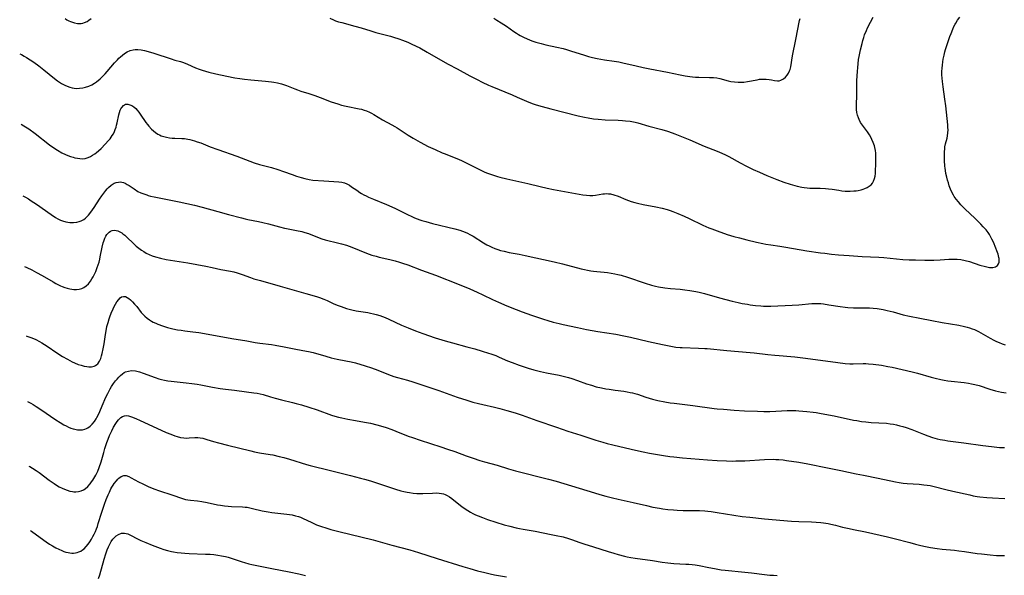
# Model space of a CAD drawing. Units: inches. Extents: x 2076642 to 2082087, y 190782 to 196229.
# Drawn here: x 2076752 to 2076991, y 190917 to 191052 of the extents above; entities that cross this region are included whole.
import ezdxf

# ---------------------------------------------------------------- set-up
doc = ezdxf.new("R2010")
doc.units = ezdxf.units.IN
doc.header["$MEASUREMENT"] = 0
doc.layers.add('c_16_T14S_R19E', color=114, linetype='Continuous')

msp = doc.modelspace()

# ---------------------------------------------------------------- linework, layer by layer
at = {"layer": 'c_16_T14S_R19E', "elevation": 1050}
msp.add_lwpolyline([(2076754.92, 190927.85), (2076755.15, 190927.7), (2076756.4, 190926.83), (2076758.75, 190925.14), (2076759.57, 190924.59), (2076760.31, 190924.13), (2076761.06, 190923.7), (2076761.79, 190923.33), (2076762.52, 190923), (2076763.01, 190922.81), (2076763.52, 190922.64), (2076764.03, 190922.51), (2076764.48, 190922.42), (2076764.92, 190922.37), (2076765.38, 190922.37), (2076765.83, 190922.43), (2076766.24, 190922.53), (2076766.65, 190922.67), (2076767.1, 190922.89), (2076767.54, 190923.15), (2076767.94, 190923.46), (2076768.46, 190923.98), (2076768.94, 190924.57), (2076769.35, 190925.16), (2076769.72, 190925.77), (2076770.06, 190926.39), (2076770.38, 190927.02), (2076770.68, 190927.66), (2076770.95, 190928.31), (2076771.15, 190928.87), (2076771.38, 190929.54), (2076772.24, 190932.35), (2076772.88, 190934.23), (2076773.31, 190935.4), (2076773.77, 190936.53), (2076774.07, 190937.21), (2076774.43, 190937.94), (2076774.66, 190938.36), (2076774.95, 190938.84), (2076775.25, 190939.29), (2076775.77, 190939.96), (2076776.08, 190940.3), (2076776.39, 190940.6), (2076776.95, 190941), (2076777.54, 190941.21), (2076778.13, 190941.18), (2076778.75, 190940.97), (2076779.33, 190940.68), (2076781.11, 190939.69), (2076782.16, 190939.16), (2076783.46, 190938.54), (2076784.87, 190937.98), (2076786.24, 190937.48), (2076789.21, 190936.53), (2076791.75, 190935.65), (2076792.55, 190935.43), (2076793.05, 190935.33), (2076793.7, 190935.24), (2076795.44, 190935.04), (2076796.46, 190934.89), (2076797.74, 190934.65), (2076800.27, 190934.13), (2076801.02, 190934), (2076802, 190933.86), (2076802.85, 190933.77), (2076803.7, 190933.71), (2076806.33, 190933.61), (2076807.01, 190933.56), (2076807.5, 190933.5), (2076808.14, 190933.38), (2076808.78, 190933.24), (2076811.09, 190932.66), (2076812.56, 190932.37), (2076813.46, 190932.23), (2076814.14, 190932.14), (2076817.1, 190931.83), (2076817.72, 190931.76), (2076818.34, 190931.66), (2076819.21, 190931.47), (2076819.88, 190931.26), (2076820.38, 190931.07), (2076820.87, 190930.86), (2076823.13, 190929.8), (2076824.29, 190929.29), (2076825.52, 190928.82), (2076826.51, 190928.5), (2076827.73, 190928.15), (2076829.69, 190927.64), (2076838, 190925.63), (2076842.57, 190924.35), (2076846.88, 190923.19), (2076849.03, 190922.54), (2076853.48, 190921.12), (2076859.72, 190919.18), (2076861.4, 190918.67), (2076863.31, 190918.11), (2076865.06, 190917.66), (2076866.36, 190917.36), (2076867.43, 190917.15), (2076870.36, 190916.6)], dxfattribs=at)
at = {"layer": 'c_16_T14S_R19E'}
for points in [[(2076752.32, 191043.47, 1036), (2076752.72, 191043.28, 1036), (2076753.38, 191042.92, 1036), (2076753.93, 191042.6, 1036), (2076754.85, 191042.03, 1036), (2076755.76, 191041.42, 1036), (2076756.92, 191040.57, 1036), (2076758.18, 191039.58, 1036), (2076760.79, 191037.45, 1036), (2076761.51, 191036.91, 1036), (2076762.23, 191036.42, 1036), (2076762.48, 191036.26, 1036), (2076763.25, 191035.86, 1036), (2076763.85, 191035.6, 1036), (2076764.47, 191035.39, 1036), (2076765, 191035.25, 1036), (2076765.53, 191035.16, 1036), (2076766.19, 191035.1, 1036), (2076766.85, 191035.12, 1036), (2076767.61, 191035.21, 1036), (2076768.26, 191035.36, 1036), (2076769.09, 191035.65, 1036), (2076769.79, 191035.99, 1036), (2076770.46, 191036.38, 1036), (2076770.91, 191036.69, 1036), (2076771.8, 191037.4, 1036), (2076772.48, 191038.07, 1036), (2076773.02, 191038.63, 1036), (2076773.54, 191039.21, 1036), (2076775.3, 191041.25, 1036), (2076776.03, 191042.05, 1036), (2076776.38, 191042.41, 1036), (2076776.73, 191042.75, 1036), (2076777.23, 191043.18, 1036), (2076777.74, 191043.56, 1036), (2076778.36, 191043.92, 1036), (2076779.08, 191044.24, 1036), (2076779.83, 191044.45, 1036), (2076780.33, 191044.52, 1036), (2076780.95, 191044.53, 1036), (2076781.77, 191044.45, 1036), (2076782.6, 191044.28, 1036), (2076783.44, 191044.07, 1036), (2076784.81, 191043.66, 1036), (2076789.04, 191042.23, 1036), (2076789.92, 191041.97, 1036), (2076791.32, 191041.59, 1036), (2076792, 191041.38, 1036), (2076793.03, 191040.97, 1036), (2076794.93, 191040.11, 1036), (2076795.79, 191039.75, 1036), (2076796.56, 191039.48, 1036), (2076797.35, 191039.23, 1036), (2076798.15, 191039.01, 1036), (2076799.84, 191038.62, 1036), (2076802.53, 191038.04, 1036), (2076804.44, 191037.68, 1036), (2076805.66, 191037.49, 1036), (2076806.85, 191037.34, 1036), (2076808.39, 191037.18, 1036), (2076811.91, 191036.84, 1036), (2076813.36, 191036.67, 1036), (2076813.9, 191036.59, 1036), (2076814.85, 191036.41, 1036), (2076815.78, 191036.2, 1036), (2076816.5, 191035.98, 1036), (2076817.02, 191035.79, 1036), (2076819, 191034.95, 1036), (2076819.64, 191034.7, 1036), (2076820.47, 191034.42, 1036), (2076822.4, 191033.84, 1036), (2076823.85, 191033.36, 1036), (2076825.18, 191032.87, 1036), (2076827.86, 191031.85, 1036), (2076829.41, 191031.33, 1036), (2076830.31, 191031.06, 1036), (2076831.49, 191030.76, 1036), (2076834.58, 191030.17, 1036), (2076835.2, 191030.02, 1036), (2076835.81, 191029.84, 1036), (2076836.41, 191029.64, 1036), (2076837.08, 191029.36, 1036), (2076837.64, 191029.07, 1036), (2076838.18, 191028.76, 1036), (2076840.26, 191027.5, 1036), (2076842.57, 191026.24, 1036), (2076843.22, 191025.86, 1036), (2076843.82, 191025.49, 1036), (2076846.5, 191023.75, 1036), (2076847.72, 191023, 1036), (2076849.43, 191022.03, 1036), (2076851.35, 191021.02, 1036), (2076853.02, 191020.24, 1036), (2076854.76, 191019.48, 1036), (2076855.48, 191019.18, 1036), (2076858.01, 191018.2, 1036), (2076858.73, 191017.89, 1036), (2076859.57, 191017.5, 1036), (2076860.87, 191016.87, 1036), (2076863.97, 191015.3, 1036), (2076865.1, 191014.78, 1036), (2076865.73, 191014.52, 1036), (2076866.91, 191014.09, 1036), (2076868.11, 191013.74, 1036), (2076868.75, 191013.57, 1036), (2076870.41, 191013.17, 1036), (2076875.5, 191012.03, 1036), (2076878.5, 191011.29, 1036), (2076880.19, 191010.9, 1036), (2076881.7, 191010.6, 1036), (2076888.87, 191009.3, 1036), (2076889.7, 191009.17, 1036), (2076890.51, 191009.1, 1036), (2076891.25, 191009.1, 1036), (2076891.9, 191009.16, 1036), (2076893.67, 191009.49, 1036), (2076894.1, 191009.54, 1036), (2076894.54, 191009.56, 1036), (2076895.05, 191009.55, 1036), (2076895.55, 191009.48, 1036), (2076896.35, 191009.3, 1036), (2076897.43, 191008.93, 1036), (2076899.27, 191008.18, 1036), (2076899.91, 191007.93, 1036), (2076900.57, 191007.7, 1036), (2076901.47, 191007.43, 1036), (2076902.11, 191007.26, 1036), (2076903.44, 191006.96, 1036), (2076906.55, 191006.35, 1036), (2076908.03, 191006.05, 1036), (2076909.24, 191005.73, 1036), (2076910.04, 191005.48, 1036), (2076910.68, 191005.25, 1036), (2076911.85, 191004.79, 1036), (2076913.41, 191004.12, 1036), (2076914.64, 191003.55, 1036), (2076917.92, 191001.95, 1036), (2076919.41, 191001.3, 1036), (2076920.12, 191001.02, 1036), (2076921.41, 191000.53, 1036), (2076923.86, 190999.68, 1036), (2076925.42, 190999.2, 1036), (2076926.81, 190998.82, 1036), (2076928.61, 190998.35, 1036), (2076930.97, 190997.77, 1036), (2076932.45, 190997.45, 1036), (2076933.2, 190997.31, 1036), (2076934.4, 190997.12, 1036), (2076936.61, 190996.8, 1036), (2076938.05, 190996.58, 1036), (2076943.13, 190995.72, 1036), (2076946.48, 190995.24, 1036), (2076947.53, 190995.1, 1036), (2076949.11, 190994.91, 1036), (2076950.83, 190994.75, 1036), (2076953.37, 190994.55, 1036), (2076956.51, 190994.33, 1036), (2076960.61, 190994.14, 1036), (2076961.8, 190994.05, 1036), (2076966.43, 190993.63, 1036), (2076967.91, 190993.54, 1036), (2076969.44, 190993.48, 1036), (2076971.73, 190993.45, 1036), (2076973.89, 190993.46, 1036), (2076975.43, 190993.52, 1036), (2076977.57, 190993.67, 1036), (2076978.24, 190993.7, 1036), (2076978.62, 190993.71, 1036), (2076979.56, 190993.67, 1036), (2076980.49, 190993.57, 1036), (2076981.51, 190993.38, 1036), (2076982.53, 190993.09, 1036), (2076985.11, 190992.24, 1036), (2076986.42, 190991.86, 1036), (2076987.45, 190991.67, 1036), (2076988.25, 190991.66, 1036), (2076988.83, 190991.78, 1036), (2076989.38, 190992.13, 1036), (2076989.63, 190992.53, 1036), (2076989.73, 190992.92, 1036), (2076989.75, 190993.35, 1036), (2076989.72, 190993.8, 1036), (2076989.68, 190994.12, 1036), (2076989.48, 190994.88, 1036), (2076989.21, 190995.68, 1036), (2076988.96, 190996.35, 1036), (2076988.38, 190997.78, 1036), (2076988.02, 190998.56, 1036), (2076987.61, 190999.32, 1036), (2076987.38, 190999.69, 1036), (2076987.06, 191000.16, 1036), (2076986.6, 191000.76, 1036), (2076985.91, 191001.54, 1036), (2076985.35, 191002.14, 1036), (2076984.5, 191003.01, 1036), (2076983.89, 191003.6, 1036), (2076981.53, 191005.81, 1036), (2076980.48, 191006.89, 1036), (2076979.89, 191007.56, 1036), (2076979.35, 191008.22, 1036), (2076978.86, 191008.91, 1036), (2076978.67, 191009.22, 1036), (2076978.3, 191009.9, 1036), (2076977.96, 191010.68, 1036), (2076977.67, 191011.49, 1036), (2076977.44, 191012.18, 1036), (2076977.24, 191012.87, 1036), (2076977.06, 191013.56, 1036), (2076976.86, 191014.44, 1036), (2076976.73, 191015.17, 1036), (2076976.66, 191015.71, 1036), (2076976.59, 191016.26, 1036), (2076976.49, 191017.58, 1036), (2076976.47, 191019.01, 1036), (2076976.49, 191019.72, 1036), (2076976.55, 191020.43, 1036), (2076976.62, 191020.91, 1036), (2076976.78, 191021.68, 1036), (2076977.13, 191023, 1036), (2076977.26, 191023.58, 1036), (2076977.35, 191024.28, 1036), (2076977.37, 191025, 1036), (2076977.34, 191025.62, 1036), (2076977.28, 191026.25, 1036), (2076976.79, 191030.87, 1036), (2076976.58, 191032.46, 1036), (2076976.15, 191035.47, 1036), (2076975.99, 191036.73, 1036), (2076975.92, 191037.54, 1036), (2076975.87, 191038.36, 1036), (2076975.87, 191039.17, 1036), (2076975.91, 191039.96, 1036), (2076975.99, 191040.74, 1036), (2076976.11, 191041.53, 1036), (2076976.22, 191042.18, 1036), (2076976.42, 191043.14, 1036), (2076976.62, 191043.95, 1036), (2076976.78, 191044.55, 1036), (2076977.12, 191045.7, 1036), (2076977.55, 191046.96, 1036), (2076977.8, 191047.66, 1036), (2076978.1, 191048.43, 1036), (2076978.53, 191049.48, 1036), (2076978.79, 191050.07, 1036), (2076979.08, 191050.64, 1036), (2076979.23, 191050.91, 1036), (2076979.69, 191051.66, 1036), (2076980.19, 191052.39, 1036)], [(2076763.31, 191052, 1034), (2076763.76, 191051.73, 1034), (2076764.22, 191051.48, 1034), (2076764.65, 191051.28, 1034), (2076765.08, 191051.11, 1034), (2076765.58, 191050.96, 1034), (2076766.35, 191050.83, 1034), (2076766.81, 191050.81, 1034), (2076767.26, 191050.84, 1034), (2076767.66, 191050.92, 1034), (2076768.06, 191051.03, 1034), (2076768.65, 191051.31, 1034), (2076769.11, 191051.62, 1034), (2076769.62, 191052.04, 1034)], [(2076827.53, 191052.09, 1034), (2076828.35, 191051.71, 1034), (2076828.9, 191051.49, 1034), (2076829.64, 191051.25, 1034), (2076830.4, 191051.03, 1034), (2076833.57, 191050.2, 1034), (2076835.1, 191049.75, 1034), (2076837.46, 191049.01, 1034), (2076838.63, 191048.67, 1034), (2076839.92, 191048.33, 1034), (2076842.17, 191047.76, 1034), (2076842.97, 191047.54, 1034), (2076844.21, 191047.14, 1034), (2076845.13, 191046.8, 1034), (2076846.38, 191046.29, 1034), (2076847.19, 191045.93, 1034), (2076848.44, 191045.34, 1034), (2076849.34, 191044.89, 1034), (2076851.13, 191043.89, 1034), (2076854.89, 191041.69, 1034), (2076856.16, 191040.98, 1034), (2076858.36, 191039.8, 1034), (2076861.46, 191038.1, 1034), (2076863.18, 191037.21, 1034), (2076864.43, 191036.59, 1034), (2076865.95, 191035.88, 1034), (2076866.74, 191035.54, 1034), (2076871.7, 191033.52, 1034), (2076872.94, 191032.98, 1034), (2076875.16, 191031.98, 1034), (2076876.51, 191031.44, 1034), (2076877.28, 191031.17, 1034), (2076878.11, 191030.91, 1034), (2076878.96, 191030.66, 1034), (2076881.08, 191030.11, 1034), (2076887.67, 191028.47, 1034), (2076889.27, 191028.11, 1034), (2076890.16, 191027.93, 1034), (2076891.45, 191027.72, 1034), (2076892.55, 191027.6, 1034), (2076894.24, 191027.48, 1034), (2076897.39, 191027.37, 1034), (2076898.44, 191027.31, 1034), (2076899.21, 191027.25, 1034), (2076900.33, 191027.11, 1034), (2076901.54, 191026.86, 1034), (2076902.14, 191026.7, 1034), (2076904.84, 191025.94, 1034), (2076907.97, 191025.1, 1034), (2076909.35, 191024.7, 1034), (2076910.51, 191024.3, 1034), (2076911.13, 191024.07, 1034), (2076914.75, 191022.59, 1034), (2076918.22, 191021.1, 1034), (2076921.36, 191019.87, 1034), (2076922, 191019.6, 1034), (2076923.22, 191019.05, 1034), (2076924.25, 191018.54, 1034), (2076927, 191017.01, 1034), (2076928.47, 191016.25, 1034), (2076930.12, 191015.45, 1034), (2076931.69, 191014.74, 1034), (2076933.42, 191013.99, 1034), (2076935.86, 191013.01, 1034), (2076937.54, 191012.38, 1034), (2076939.06, 191011.86, 1034), (2076940.26, 191011.51, 1034), (2076940.82, 191011.37, 1034), (2076941.94, 191011.13, 1034), (2076942.51, 191011.04, 1034), (2076943.19, 191010.97, 1034), (2076943.87, 191010.93, 1034), (2076946.39, 191010.88, 1034), (2076947.63, 191010.83, 1034), (2076948.41, 191010.75, 1034), (2076949.24, 191010.64, 1034), (2076950.86, 191010.37, 1034), (2076951.64, 191010.27, 1034), (2076952.45, 191010.2, 1034), (2076953.03, 191010.19, 1034), (2076953.61, 191010.19, 1034), (2076954.55, 191010.23, 1034), (2076955.06, 191010.28, 1034), (2076955.57, 191010.35, 1034), (2076956.29, 191010.49, 1034), (2076956.77, 191010.62, 1034), (2076957.23, 191010.78, 1034), (2076957.78, 191011.03, 1034), (2076958.28, 191011.34, 1034), (2076958.69, 191011.7, 1034), (2076959.04, 191012.11, 1034), (2076959.32, 191012.57, 1034), (2076959.55, 191013.21, 1034), (2076959.67, 191013.8, 1034), (2076959.75, 191014.42, 1034), (2076959.8, 191015.15, 1034), (2076959.87, 191016.65, 1034), (2076959.88, 191018, 1034), (2076959.86, 191018.64, 1034), (2076959.82, 191019.36, 1034), (2076959.75, 191020.06, 1034), (2076959.62, 191020.76, 1034), (2076959.51, 191021.19, 1034), (2076959.24, 191021.97, 1034), (2076958.91, 191022.72, 1034), (2076958.61, 191023.28, 1034), (2076958.29, 191023.83, 1034), (2076957.83, 191024.53, 1034), (2076956.64, 191026.16, 1034), (2076956.17, 191026.85, 1034), (2076955.78, 191027.57, 1034), (2076955.63, 191027.92, 1034), (2076955.42, 191028.58, 1034), (2076955.27, 191029.27, 1034), (2076955.18, 191029.98, 1034), (2076955.15, 191030.54, 1034), (2076955.16, 191031.36, 1034), (2076955.24, 191033.19, 1034), (2076955.26, 191036.17, 1034), (2076955.27, 191036.97, 1034), (2076955.39, 191039.15, 1034), (2076955.46, 191040.17, 1034), (2076955.55, 191041.05, 1034), (2076955.68, 191042.12, 1034), (2076955.81, 191042.86, 1034), (2076956.15, 191044.48, 1034), (2076956.52, 191046.01, 1034), (2076956.72, 191046.73, 1034), (2076956.93, 191047.44, 1034), (2076957.14, 191048.05, 1034), (2076957.56, 191049.11, 1034), (2076957.86, 191049.76, 1034), (2076958.54, 191051.14, 1034), (2076959.22, 191052.37, 1034)], [(2076867.24, 191052.08, 1032), (2076867.99, 191051.65, 1032), (2076869.07, 191050.99, 1032), (2076870.29, 191050.17, 1032), (2076872.14, 191048.86, 1032), (2076872.76, 191048.45, 1032), (2076873.26, 191048.13, 1032), (2076873.62, 191047.93, 1032), (2076874.46, 191047.49, 1032), (2076875.3, 191047.12, 1032), (2076876.49, 191046.65, 1032), (2076877.47, 191046.32, 1032), (2076878.72, 191045.97, 1032), (2076879.86, 191045.69, 1032), (2076882.49, 191045.12, 1032), (2076884.07, 191044.74, 1032), (2076884.91, 191044.51, 1032), (2076885.82, 191044.23, 1032), (2076889.27, 191043.11, 1032), (2076890.22, 191042.84, 1032), (2076891.17, 191042.59, 1032), (2076892.28, 191042.33, 1032), (2076893.16, 191042.16, 1032), (2076894.05, 191042.01, 1032), (2076896.42, 191041.7, 1032), (2076897.58, 191041.51, 1032), (2076898.5, 191041.31, 1032), (2076901.73, 191040.53, 1032), (2076903.44, 191040.15, 1032), (2076905.1, 191039.81, 1032), (2076909.34, 191039.01, 1032), (2076912.43, 191038.36, 1032), (2076913.62, 191038.14, 1032), (2076914.79, 191037.96, 1032), (2076915.45, 191037.89, 1032), (2076916.18, 191037.83, 1032), (2076916.94, 191037.8, 1032), (2076919.55, 191037.75, 1032), (2076920.49, 191037.7, 1032), (2076921.29, 191037.61, 1032), (2076922.05, 191037.46, 1032), (2076924.04, 191036.94, 1032), (2076924.73, 191036.78, 1032), (2076925.61, 191036.64, 1032), (2076926.45, 191036.58, 1032), (2076927.29, 191036.58, 1032), (2076927.9, 191036.63, 1032), (2076928.79, 191036.76, 1032), (2076931.11, 191037.2, 1032), (2076931.68, 191037.29, 1032), (2076932.35, 191037.35, 1032), (2076932.83, 191037.36, 1032), (2076933.29, 191037.35, 1032), (2076933.97, 191037.28, 1032), (2076934.6, 191037.17, 1032), (2076935.33, 191037.01, 1032), (2076936.01, 191036.91, 1032), (2076936.44, 191036.92, 1032), (2076936.85, 191037.05, 1032), (2076937.46, 191037.41, 1032), (2076937.95, 191037.84, 1032), (2076938.35, 191038.29, 1032), (2076938.7, 191038.81, 1032), (2076938.95, 191039.33, 1032), (2076939.06, 191039.64, 1032), (2076939.23, 191040.31, 1032), (2076939.69, 191043.01, 1032), (2076940.5, 191046.93, 1032), (2076941.37, 191051.56, 1032), (2076941.48, 191052.05, 1032)], [(2076752.7, 191026.42, 1038), (2076753.32, 191026.05, 1038), (2076754.52, 191025.25, 1038), (2076756.07, 191024.12, 1038), (2076759.56, 191021.42, 1038), (2076760.36, 191020.84, 1038), (2076761.48, 191020.12, 1038), (2076762.57, 191019.5, 1038), (2076763.39, 191019.09, 1038), (2076764.02, 191018.83, 1038), (2076764.65, 191018.59, 1038), (2076765.27, 191018.39, 1038), (2076765.72, 191018.26, 1038), (2076766.32, 191018.13, 1038), (2076766.92, 191018.05, 1038), (2076767.5, 191018.02, 1038), (2076768.21, 191018.09, 1038), (2076768.89, 191018.3, 1038), (2076769.46, 191018.56, 1038), (2076769.99, 191018.87, 1038), (2076770.52, 191019.22, 1038), (2076770.97, 191019.57, 1038), (2076771.41, 191019.94, 1038), (2076772.05, 191020.53, 1038), (2076773.04, 191021.53, 1038), (2076773.85, 191022.45, 1038), (2076774.21, 191022.89, 1038), (2076774.74, 191023.63, 1038), (2076775.03, 191024.11, 1038), (2076775.28, 191024.61, 1038), (2076775.5, 191025.14, 1038), (2076775.69, 191025.7, 1038), (2076775.82, 191026.17, 1038), (2076775.95, 191026.73, 1038), (2076776.34, 191028.7, 1038), (2076776.48, 191029.26, 1038), (2076776.66, 191029.78, 1038), (2076776.84, 191030.15, 1038), (2076777.04, 191030.49, 1038), (2076777.45, 191030.95, 1038), (2076777.94, 191031.23, 1038), (2076778.24, 191031.29, 1038), (2076778.57, 191031.27, 1038), (2076779.05, 191031.14, 1038), (2076779.51, 191030.93, 1038), (2076779.97, 191030.62, 1038), (2076780.44, 191030.2, 1038), (2076780.78, 191029.84, 1038), (2076781.18, 191029.34, 1038), (2076781.56, 191028.81, 1038), (2076782.92, 191026.81, 1038), (2076783.26, 191026.35, 1038), (2076783.62, 191025.91, 1038), (2076784.24, 191025.23, 1038), (2076784.74, 191024.76, 1038), (2076785.25, 191024.36, 1038), (2076785.79, 191024.02, 1038), (2076786.19, 191023.8, 1038), (2076786.62, 191023.61, 1038), (2076787.24, 191023.4, 1038), (2076787.89, 191023.24, 1038), (2076788.66, 191023.11, 1038), (2076789.32, 191023.04, 1038), (2076789.9, 191023.01, 1038), (2076791.6, 191022.97, 1038), (2076792.31, 191022.91, 1038), (2076793.1, 191022.79, 1038), (2076793.6, 191022.68, 1038), (2076794.11, 191022.55, 1038), (2076794.72, 191022.37, 1038), (2076795.33, 191022.17, 1038), (2076796.19, 191021.85, 1038), (2076798.46, 191020.94, 1038), (2076800.35, 191020.23, 1038), (2076804.92, 191018.63, 1038), (2076809.16, 191017.07, 1038), (2076810.49, 191016.65, 1038), (2076813.37, 191015.9, 1038), (2076814.86, 191015.46, 1038), (2076816.27, 191014.97, 1038), (2076818.39, 191014.18, 1038), (2076819.45, 191013.8, 1038), (2076820.56, 191013.45, 1038), (2076821.41, 191013.21, 1038), (2076822.52, 191012.98, 1038), (2076823.35, 191012.87, 1038), (2076826.04, 191012.69, 1038), (2076829.7, 191012.41, 1038), (2076830.37, 191012.32, 1038), (2076831.07, 191012.15, 1038), (2076831.66, 191011.91, 1038), (2076832.27, 191011.59, 1038), (2076832.79, 191011.25, 1038), (2076834.01, 191010.38, 1038), (2076834.76, 191009.88, 1038), (2076835.17, 191009.63, 1038), (2076835.73, 191009.31, 1038), (2076836.31, 191009.02, 1038), (2076836.9, 191008.74, 1038), (2076838.1, 191008.22, 1038), (2076841.27, 191006.94, 1038), (2076842.54, 191006.38, 1038), (2076843.41, 191005.97, 1038), (2076846.47, 191004.43, 1038), (2076847.24, 191004.08, 1038), (2076848.06, 191003.72, 1038), (2076849.31, 191003.24, 1038), (2076849.84, 191003.06, 1038), (2076850.77, 191002.78, 1038), (2076852.42, 191002.34, 1038), (2076857.81, 191001.02, 1038), (2076859, 191000.67, 1038), (2076859.65, 191000.45, 1038), (2076860.28, 191000.21, 1038), (2076860.9, 190999.95, 1038), (2076861.47, 190999.66, 1038), (2076862.26, 190999.22, 1038), (2076864.76, 190997.62, 1038), (2076865.54, 190997.18, 1038), (2076866.13, 190996.89, 1038), (2076866.74, 190996.61, 1038), (2076867.53, 190996.28, 1038), (2076868.21, 190996.04, 1038), (2076868.91, 190995.81, 1038), (2076869.76, 190995.58, 1038), (2076870.94, 190995.31, 1038), (2076873.37, 190994.86, 1038), (2076874.84, 190994.57, 1038), (2076881.9, 190993.03, 1038), (2076883.89, 190992.55, 1038), (2076888.42, 190991.33, 1038), (2076889.23, 190991.14, 1038), (2076890, 190990.97, 1038), (2076890.78, 190990.83, 1038), (2076891.45, 190990.74, 1038), (2076892.21, 190990.65, 1038), (2076894, 190990.5, 1038), (2076894.85, 190990.41, 1038), (2076895.71, 190990.28, 1038), (2076896.58, 190990.12, 1038), (2076897.35, 190989.95, 1038), (2076898.11, 190989.76, 1038), (2076899.63, 190989.31, 1038), (2076903.91, 190987.85, 1038), (2076905.5, 190987.39, 1038), (2076906.46, 190987.15, 1038), (2076907.19, 190987, 1038), (2076908.69, 190986.74, 1038), (2076910.08, 190986.58, 1038), (2076912.4, 190986.37, 1038), (2076913.56, 190986.24, 1038), (2076914.79, 190986.08, 1038), (2076916.25, 190985.83, 1038), (2076917.07, 190985.65, 1038), (2076918.35, 190985.33, 1038), (2076921.96, 190984.3, 1038), (2076925, 190983.51, 1038), (2076926.5, 190983.15, 1038), (2076927.44, 190982.96, 1038), (2076928.74, 190982.73, 1038), (2076929.42, 190982.62, 1038), (2076930.65, 190982.46, 1038), (2076931.95, 190982.34, 1038), (2076932.59, 190982.3, 1038), (2076933.58, 190982.28, 1038), (2076934.43, 190982.29, 1038), (2076939.61, 190982.53, 1038), (2076941.17, 190982.64, 1038), (2076944.34, 190982.92, 1038), (2076944.88, 190982.95, 1038), (2076945.41, 190982.96, 1038), (2076945.97, 190982.94, 1038), (2076946.53, 190982.89, 1038), (2076947.14, 190982.82, 1038), (2076948.44, 190982.63, 1038), (2076951.21, 190982.17, 1038), (2076952.43, 190982.01, 1038), (2076953.11, 190981.95, 1038), (2076954.41, 190981.88, 1038), (2076957.43, 190981.89, 1038), (2076958.34, 190981.86, 1038), (2076959.25, 190981.8, 1038), (2076960.15, 190981.7, 1038), (2076960.66, 190981.63, 1038), (2076961.63, 190981.46, 1038), (2076962.59, 190981.26, 1038), (2076963.36, 190981.08, 1038), (2076964.1, 190980.88, 1038), (2076966.5, 190980.21, 1038), (2076968.04, 190979.84, 1038), (2076970.55, 190979.33, 1038), (2076973.46, 190978.77, 1038), (2076975.94, 190978.33, 1038), (2076979.98, 190977.64, 1038), (2076981.37, 190977.35, 1038), (2076981.97, 190977.2, 1038), (2076982.57, 190977.02, 1038), (2076983.24, 190976.79, 1038), (2076983.75, 190976.6, 1038), (2076984.24, 190976.39, 1038), (2076984.76, 190976.14, 1038), (2076985.35, 190975.82, 1038), (2076987.59, 190974.53, 1038), (2076988.46, 190974.06, 1038), (2076989.12, 190973.73, 1038), (2076989.79, 190973.43, 1038), (2076990.46, 190973.16, 1038), (2076991.24, 190972.89, 1038)], [(2076753.09, 191009.02, 1040), (2076753.73, 191008.68, 1040), (2076754.43, 191008.27, 1040), (2076755.13, 191007.83, 1040), (2076756.38, 191006.99, 1040), (2076759.92, 191004.47, 1040), (2076761.01, 191003.76, 1040), (2076761.59, 191003.43, 1040), (2076762.21, 191003.13, 1040), (2076762.69, 191002.94, 1040), (2076763.47, 191002.71, 1040), (2076763.97, 191002.62, 1040), (2076764.47, 191002.56, 1040), (2076764.92, 191002.54, 1040), (2076765.36, 191002.55, 1040), (2076766.15, 191002.66, 1040), (2076766.7, 191002.8, 1040), (2076767.22, 191002.99, 1040), (2076767.85, 191003.33, 1040), (2076768.29, 191003.65, 1040), (2076768.99, 191004.34, 1040), (2076769.57, 191005.04, 1040), (2076769.99, 191005.63, 1040), (2076770.4, 191006.24, 1040), (2076771.63, 191008.21, 1040), (2076772.21, 191009.05, 1040), (2076772.69, 191009.7, 1040), (2076773.18, 191010.32, 1040), (2076773.52, 191010.7, 1040), (2076773.86, 191011.06, 1040), (2076774.49, 191011.61, 1040), (2076774.75, 191011.8, 1040), (2076775.23, 191012.07, 1040), (2076775.74, 191012.26, 1040), (2076776.25, 191012.38, 1040), (2076776.67, 191012.41, 1040), (2076777.08, 191012.37, 1040), (2076777.47, 191012.28, 1040), (2076777.86, 191012.12, 1040), (2076778.39, 191011.82, 1040), (2076778.87, 191011.51, 1040), (2076780.05, 191010.7, 1040), (2076780.99, 191010.12, 1040), (2076781.72, 191009.76, 1040), (2076782.4, 191009.48, 1040), (2076783.12, 191009.24, 1040), (2076783.49, 191009.12, 1040), (2076784, 191008.99, 1040), (2076784.89, 191008.78, 1040), (2076791, 191007.54, 1040), (2076794.72, 191006.74, 1040), (2076796.54, 191006.29, 1040), (2076800.36, 191005.22, 1040), (2076802.96, 191004.53, 1040), (2076806.05, 191003.68, 1040), (2076806.95, 191003.46, 1040), (2076807.59, 191003.31, 1040), (2076810.23, 191002.82, 1040), (2076811.29, 191002.6, 1040), (2076812.66, 191002.26, 1040), (2076815.31, 191001.5, 1040), (2076816.51, 191001.19, 1040), (2076817.01, 191001.08, 1040), (2076819.38, 191000.66, 1040), (2076820.7, 191000.36, 1040), (2076821.4, 191000.16, 1040), (2076822.33, 190999.86, 1040), (2076824.91, 190998.85, 1040), (2076825.58, 190998.62, 1040), (2076826.37, 190998.38, 1040), (2076827, 190998.22, 1040), (2076829.03, 190997.73, 1040), (2076830.32, 190997.4, 1040), (2076831.52, 190997.05, 1040), (2076832.81, 190996.59, 1040), (2076836.38, 190995.14, 1040), (2076837.66, 190994.68, 1040), (2076838.73, 190994.38, 1040), (2076839.47, 190994.19, 1040), (2076842.07, 190993.59, 1040), (2076843.34, 190993.27, 1040), (2076844.39, 190992.96, 1040), (2076845.08, 190992.74, 1040), (2076846.38, 190992.29, 1040), (2076849.7, 190991.03, 1040), (2076853.09, 190989.78, 1040), (2076858.89, 190987.55, 1040), (2076861.41, 190986.49, 1040), (2076863.25, 190985.67, 1040), (2076864.58, 190985.05, 1040), (2076866.93, 190983.9, 1040), (2076868.41, 190983.22, 1040), (2076870.41, 190982.39, 1040), (2076872.7, 190981.47, 1040), (2076874.14, 190980.93, 1040), (2076876.41, 190980.1, 1040), (2076878.05, 190979.53, 1040), (2076879.32, 190979.11, 1040), (2076880.31, 190978.8, 1040), (2076881.62, 190978.43, 1040), (2076883.06, 190978.06, 1040), (2076884.06, 190977.83, 1040), (2076887.51, 190977.08, 1040), (2076889.71, 190976.65, 1040), (2076892.46, 190976.17, 1040), (2076896.81, 190975.48, 1040), (2076898.79, 190975.12, 1040), (2076900.4, 190974.77, 1040), (2076904.77, 190973.71, 1040), (2076908.12, 190972.95, 1040), (2076908.95, 190972.78, 1040), (2076910.15, 190972.56, 1040), (2076911.39, 190972.37, 1040), (2076912.43, 190972.27, 1040), (2076912.95, 190972.24, 1040), (2076916.9, 190972.13, 1040), (2076918.39, 190972.05, 1040), (2076918.95, 190972, 1040), (2076923.74, 190971.53, 1040), (2076929.38, 190971.06, 1040), (2076930.39, 190970.95, 1040), (2076933.68, 190970.55, 1040), (2076935.36, 190970.38, 1040), (2076936.44, 190970.29, 1040), (2076939.28, 190970.11, 1040), (2076940.26, 190970.02, 1040), (2076942.83, 190969.7, 1040), (2076950.67, 190968.6, 1040), (2076952.44, 190968.4, 1040), (2076953.53, 190968.33, 1040), (2076954.38, 190968.31, 1040), (2076956.8, 190968.35, 1040), (2076957.43, 190968.35, 1040), (2076958.1, 190968.31, 1040), (2076959.21, 190968.21, 1040), (2076961.2, 190967.94, 1040), (2076962.8, 190967.66, 1040)], [(2076753.48, 190991.87, 1042), (2076754.01, 190991.66, 1042), (2076755.27, 190991.06, 1042), (2076756.4, 190990.48, 1042), (2076757.79, 190989.68, 1042), (2076760.4, 190988.14, 1042), (2076761.06, 190987.77, 1042), (2076761.72, 190987.42, 1042), (2076762.19, 190987.2, 1042), (2076762.65, 190987.01, 1042), (2076763.23, 190986.8, 1042), (2076763.8, 190986.62, 1042), (2076764.5, 190986.46, 1042), (2076764.98, 190986.39, 1042), (2076765.44, 190986.35, 1042), (2076766.1, 190986.35, 1042), (2076766.75, 190986.43, 1042), (2076767.37, 190986.59, 1042), (2076767.9, 190986.83, 1042), (2076768.47, 190987.22, 1042), (2076768.97, 190987.71, 1042), (2076769.5, 190988.37, 1042), (2076769.83, 190988.87, 1042), (2076770.13, 190989.4, 1042), (2076770.46, 190990.02, 1042), (2076770.75, 190990.67, 1042), (2076771.13, 190991.64, 1042), (2076771.35, 190992.3, 1042), (2076771.55, 190992.97, 1042), (2076771.72, 190993.65, 1042), (2076771.86, 190994.26, 1042), (2076772.3, 190996.57, 1042), (2076772.57, 190997.62, 1042), (2076772.71, 190998.07, 1042), (2076772.99, 190998.79, 1042), (2076773.22, 190999.24, 1042), (2076773.48, 190999.65, 1042), (2076773.97, 191000.2, 1042), (2076774.35, 191000.47, 1042), (2076774.76, 191000.64, 1042), (2076775.22, 191000.7, 1042), (2076775.71, 191000.64, 1042), (2076776.07, 191000.54, 1042), (2076776.44, 191000.39, 1042), (2076777.07, 191000.03, 1042), (2076777.36, 190999.82, 1042), (2076777.78, 190999.49, 1042), (2076778.2, 190999.13, 1042), (2076779.98, 190997.43, 1042), (2076780.59, 190996.86, 1042), (2076781.2, 190996.36, 1042), (2076781.82, 190995.89, 1042), (2076782.38, 190995.51, 1042), (2076782.95, 190995.17, 1042), (2076783.69, 190994.79, 1042), (2076784.46, 190994.48, 1042), (2076785.25, 190994.22, 1042), (2076786.42, 190993.91, 1042), (2076787.86, 190993.63, 1042), (2076793.07, 190992.8, 1042), (2076797.44, 190991.99, 1042), (2076798.98, 190991.68, 1042), (2076801.11, 190991.2, 1042), (2076803.45, 190990.76, 1042), (2076804.26, 190990.58, 1042), (2076805.01, 190990.37, 1042), (2076806.28, 190989.94, 1042), (2076808.24, 190989.22, 1042), (2076809.09, 190988.94, 1042), (2076810.68, 190988.48, 1042), (2076815.45, 190987.16, 1042), (2076821.66, 190985.32, 1042), (2076824.25, 190984.63, 1042), (2076825, 190984.4, 1042), (2076826.06, 190983.99, 1042), (2076826.88, 190983.63, 1042), (2076828.51, 190982.87, 1042), (2076829.5, 190982.45, 1042), (2076830.23, 190982.17, 1042), (2076831.51, 190981.75, 1042), (2076832.85, 190981.4, 1042), (2076833.89, 190981.18, 1042), (2076836.74, 190980.71, 1042), (2076837.35, 190980.6, 1042), (2076838.05, 190980.44, 1042), (2076838.75, 190980.26, 1042), (2076839.62, 190979.99, 1042), (2076840.28, 190979.76, 1042), (2076840.9, 190979.51, 1042), (2076841.77, 190979.13, 1042), (2076844.91, 190977.69, 1042), (2076846.45, 190977.03, 1042), (2076848.3, 190976.27, 1042), (2076850.01, 190975.64, 1042), (2076853.03, 190974.63, 1042), (2076855.44, 190973.87, 1042), (2076857.22, 190973.36, 1042), (2076860.72, 190972.44, 1042), (2076862.64, 190971.91, 1042), (2076864.39, 190971.4, 1042), (2076865.95, 190970.92, 1042), (2076866.56, 190970.72, 1042), (2076867.71, 190970.29, 1042), (2076868.53, 190969.95, 1042), (2076870.55, 190969.05, 1042), (2076871.7, 190968.58, 1042), (2076873.41, 190967.97, 1042), (2076875.6, 190967.24, 1042), (2076876.93, 190966.84, 1042), (2076878.55, 190966.42, 1042), (2076880.03, 190966.1, 1042), (2076883.06, 190965.51, 1042), (2076884.09, 190965.28, 1042), (2076885.34, 190964.96, 1042), (2076886.13, 190964.73, 1042), (2076887.54, 190964.27, 1042), (2076889.72, 190963.48, 1042), (2076890.93, 190963.08, 1042), (2076892.1, 190962.74, 1042), (2076893.33, 190962.45, 1042), (2076894.44, 190962.24, 1042), (2076895.21, 190962.11, 1042), (2076896.71, 190961.9, 1042), (2076898.78, 190961.63, 1042), (2076899.61, 190961.51, 1042), (2076900.3, 190961.37, 1042), (2076900.85, 190961.25, 1042), (2076901.45, 190961.08, 1042), (2076902.05, 190960.9, 1042), (2076904.14, 190960.2, 1042), (2076905.75, 190959.73, 1042), (2076906.98, 190959.43, 1042), (2076908.73, 190959.06, 1042), (2076909.98, 190958.85, 1042), (2076910.96, 190958.72, 1042), (2076915.53, 190958.18, 1042), (2076920.65, 190957.49, 1042), (2076921.42, 190957.4, 1042), (2076922.91, 190957.26, 1042), (2076925.5, 190957.07, 1042), (2076928.05, 190956.92, 1042), (2076931.14, 190956.79, 1042), (2076932.67, 190956.76, 1042), (2076934.15, 190956.77, 1042), (2076935.65, 190956.81, 1042), (2076938.36, 190956.95, 1042), (2076939.41, 190956.97, 1042), (2076940.44, 190956.94, 1042), (2076941.18, 190956.9, 1042), (2076943.13, 190956.74, 1042), (2076944.67, 190956.58, 1042), (2076945.38, 190956.49, 1042), (2076946.64, 190956.28, 1042), (2076949.76, 190955.65, 1042), (2076954.43, 190954.67, 1042), (2076955.24, 190954.52, 1042), (2076956.4, 190954.32, 1042), (2076957.44, 190954.19, 1042), (2076958.73, 190954.07, 1042), (2076962.41, 190953.88, 1042), (2076963.35, 190953.78, 1042), (2076964.12, 190953.65, 1042), (2076964.88, 190953.49, 1042), (2076965.64, 190953.29, 1042), (2076966.37, 190953.09, 1042), (2076967.19, 190952.82, 1042), (2076968.55, 190952.34, 1042), (2076971.38, 190951.22, 1042), (2076972.47, 190950.82, 1042), (2076973.57, 190950.46, 1042), (2076974.15, 190950.29, 1042), (2076974.74, 190950.13, 1042), (2076975.47, 190949.96, 1042), (2076976.58, 190949.76, 1042), (2076977.28, 190949.65, 1042), (2076981.21, 190949.16, 1042), (2076985.8, 190948.48, 1042), (2076987.92, 190948.21, 1042), (2076989.85, 190948.03, 1042), (2076991.09, 190947.97, 1042)], [(2076753.86, 190975.08, 1044), (2076754.02, 190975.03, 1044), (2076754.99, 190974.7, 1044), (2076755.63, 190974.45, 1044), (2076756.25, 190974.17, 1044), (2076757.11, 190973.73, 1044), (2076757.7, 190973.39, 1044), (2076758.94, 190972.6, 1044), (2076761.35, 190970.98, 1044), (2076762.68, 190970.11, 1044), (2076763.88, 190969.4, 1044), (2076765.05, 190968.79, 1044), (2076765.61, 190968.53, 1044), (2076766.52, 190968.17, 1044), (2076767.24, 190967.93, 1044), (2076767.95, 190967.74, 1044), (2076768.59, 190967.62, 1044), (2076769.05, 190967.56, 1044), (2076769.75, 190967.57, 1044), (2076770.38, 190967.7, 1044), (2076770.69, 190967.85, 1044), (2076771.02, 190968.1, 1044), (2076771.23, 190968.32, 1044), (2076771.63, 190968.91, 1044), (2076771.95, 190969.61, 1044), (2076772.18, 190970.26, 1044), (2076772.32, 190970.78, 1044), (2076772.57, 190971.96, 1044), (2076772.77, 190973.11, 1044), (2076773.1, 190975.38, 1044), (2076773.34, 190976.76, 1044), (2076773.48, 190977.38, 1044), (2076773.73, 190978.31, 1044), (2076774, 190979.21, 1044), (2076774.16, 190979.66, 1044), (2076774.52, 190980.6, 1044), (2076774.97, 190981.64, 1044), (2076775.24, 190982.19, 1044), (2076775.56, 190982.79, 1044), (2076775.89, 190983.34, 1044), (2076776.32, 190983.91, 1044), (2076776.71, 190984.3, 1044), (2076777.03, 190984.51, 1044), (2076777.48, 190984.64, 1044), (2076777.95, 190984.59, 1044), (2076778.39, 190984.39, 1044), (2076778.79, 190984.12, 1044), (2076779.19, 190983.78, 1044), (2076779.68, 190983.31, 1044), (2076780.17, 190982.78, 1044), (2076780.69, 190982.16, 1044), (2076781.77, 190980.78, 1044), (2076782.19, 190980.3, 1044), (2076782.63, 190979.84, 1044), (2076783.22, 190979.33, 1044), (2076783.76, 190978.95, 1044), (2076784.23, 190978.67, 1044), (2076784.71, 190978.42, 1044), (2076785.29, 190978.16, 1044), (2076785.83, 190977.94, 1044), (2076786.92, 190977.54, 1044), (2076788.14, 190977.14, 1044), (2076788.81, 190976.95, 1044), (2076789.41, 190976.8, 1044), (2076790.59, 190976.56, 1044), (2076791.46, 190976.42, 1044), (2076792.33, 190976.3, 1044), (2076794.25, 190976.09, 1044), (2076795.74, 190975.9, 1044), (2076797.1, 190975.66, 1044), (2076803.72, 190974.46, 1044), (2076807.38, 190973.86, 1044), (2076809.41, 190973.5, 1044), (2076810.54, 190973.32, 1044), (2076813.38, 190972.95, 1044), (2076814.22, 190972.83, 1044), (2076816.4, 190972.44, 1044), (2076818.83, 190971.96, 1044), (2076820.95, 190971.56, 1044), (2076822.36, 190971.28, 1044), (2076823.45, 190971.01, 1044), (2076826.53, 190970.12, 1044), (2076827.83, 190969.78, 1044), (2076829.3, 190969.46, 1044), (2076831.38, 190969.06, 1044), (2076832.68, 190968.76, 1044), (2076833.71, 190968.5, 1044), (2076836.1, 190967.8, 1044), (2076837.62, 190967.31, 1044), (2076839.16, 190966.75, 1044), (2076841.76, 190965.69, 1044), (2076843.04, 190965.23, 1044), (2076843.89, 190964.97, 1044), (2076846.34, 190964.35, 1044), (2076847.63, 190963.96, 1044), (2076853.93, 190961.79, 1044), (2076858.4, 190960.23, 1044), (2076860.7, 190959.46, 1044), (2076862.18, 190959.02, 1044), (2076863.56, 190958.65, 1044), (2076864.55, 190958.4, 1044), (2076867.39, 190957.76, 1044), (2076868.69, 190957.45, 1044), (2076870.38, 190957.01, 1044), (2076871.88, 190956.57, 1044), (2076872.64, 190956.33, 1044), (2076874.14, 190955.83, 1044), (2076877.65, 190954.56, 1044), (2076882.41, 190952.93, 1044), (2076885.2, 190952, 1044), (2076888.37, 190951, 1044), (2076892.02, 190949.78, 1044), (2076893.64, 190949.27, 1044), (2076894.77, 190948.96, 1044), (2076896.09, 190948.62, 1044), (2076899.15, 190947.9, 1044), (2076901.59, 190947.34, 1044), (2076903.42, 190946.96, 1044), (2076905.02, 190946.66, 1044), (2076908.42, 190946.05, 1044), (2076909.9, 190945.83, 1044), (2076910.89, 190945.72, 1044), (2076913.01, 190945.52, 1044), (2076919.02, 190945, 1044), (2076921.42, 190944.82, 1044), (2076923.67, 190944.73, 1044), (2076925.15, 190944.72, 1044), (2076925.94, 190944.73, 1044), (2076928.09, 190944.81, 1044), (2076932.84, 190945.08, 1044), (2076934.98, 190945.14, 1044), (2076935.62, 190945.13, 1044), (2076936.38, 190945.1, 1044), (2076937.36, 190945.01, 1044), (2076938.21, 190944.89, 1044), (2076941.17, 190944.44, 1044), (2076943.35, 190944.06, 1044), (2076948.18, 190943.07, 1044), (2076951.38, 190942.46, 1044), (2076955.08, 190941.64, 1044), (2076956.85, 190941.26, 1044), (2076960.39, 190940.57, 1044), (2076964.6, 190939.7, 1044), (2076965.53, 190939.53, 1044), (2076966.45, 190939.39, 1044), (2076967.48, 190939.29, 1044), (2076970.35, 190939.09, 1044), (2076971.53, 190938.99, 1044), (2076972.34, 190938.89, 1044), (2076973, 190938.77, 1044), (2076973.98, 190938.55, 1044), (2076976.86, 190937.79, 1044), (2076978.55, 190937.38, 1044), (2076982.66, 190936.49, 1044), (2076983.49, 190936.32, 1044), (2076984.44, 190936.15, 1044), (2076985.09, 190936.05, 1044), (2076986.75, 190935.85, 1044), (2076988.12, 190935.76, 1044), (2076991.14, 190935.64, 1044)], [(2076754.22, 190959.17, 1046), (2076754.99, 190958.77, 1046), (2076755.59, 190958.42, 1046), (2076756.35, 190957.96, 1046), (2076757.42, 190957.25, 1046), (2076761.09, 190954.69, 1046), (2076762.12, 190954.03, 1046), (2076763.05, 190953.49, 1046), (2076763.55, 190953.23, 1046), (2076764.13, 190952.95, 1046), (2076764.71, 190952.71, 1046), (2076765.29, 190952.51, 1046), (2076765.67, 190952.41, 1046), (2076766.3, 190952.29, 1046), (2076766.92, 190952.25, 1046), (2076767.52, 190952.29, 1046), (2076768.07, 190952.41, 1046), (2076768.48, 190952.58, 1046), (2076768.84, 190952.78, 1046), (2076769.39, 190953.18, 1046), (2076769.9, 190953.66, 1046), (2076770.42, 190954.28, 1046), (2076770.89, 190954.97, 1046), (2076771.05, 190955.24, 1046), (2076771.5, 190956.14, 1046), (2076772.54, 190958.7, 1046), (2076772.97, 190959.68, 1046), (2076773.3, 190960.4, 1046), (2076773.65, 190961.1, 1046), (2076773.97, 190961.71, 1046), (2076774.28, 190962.26, 1046), (2076774.6, 190962.79, 1046), (2076775.09, 190963.51, 1046), (2076775.56, 190964.14, 1046), (2076775.95, 190964.61, 1046), (2076776.34, 190965.06, 1046), (2076776.77, 190965.49, 1046), (2076777.21, 190965.87, 1046), (2076777.68, 190966.18, 1046), (2076777.96, 190966.32, 1046), (2076778.66, 190966.55, 1046), (2076779.4, 190966.65, 1046), (2076780.41, 190966.59, 1046), (2076781.38, 190966.36, 1046), (2076782.24, 190966.07, 1046), (2076785.14, 190964.98, 1046), (2076786.01, 190964.69, 1046), (2076786.68, 190964.5, 1046), (2076787.45, 190964.32, 1046), (2076788.22, 190964.18, 1046), (2076789, 190964.07, 1046), (2076789.8, 190963.97, 1046), (2076792.65, 190963.71, 1046), (2076794.07, 190963.54, 1046), (2076795.35, 190963.35, 1046), (2076796.22, 190963.19, 1046), (2076799.05, 190962.64, 1046), (2076800.89, 190962.32, 1046), (2076802.23, 190962.13, 1046), (2076804.39, 190961.89, 1046), (2076807.3, 190961.5, 1046), (2076809.09, 190961.29, 1046), (2076809.88, 190961.17, 1046), (2076810.64, 190961.01, 1046), (2076811.34, 190960.82, 1046), (2076813.08, 190960.26, 1046), (2076814.22, 190959.93, 1046), (2076815.77, 190959.53, 1046), (2076818.48, 190958.91, 1046), (2076819.36, 190958.7, 1046), (2076820.66, 190958.33, 1046), (2076822.41, 190957.78, 1046), (2076824.45, 190957.11, 1046), (2076827.93, 190955.88, 1046), (2076828.7, 190955.63, 1046), (2076829.61, 190955.37, 1046), (2076830.37, 190955.18, 1046), (2076831.87, 190954.86, 1046), (2076833.72, 190954.53, 1046), (2076835.87, 190954.17, 1046), (2076837.36, 190953.89, 1046), (2076838.87, 190953.53, 1046), (2076840.37, 190953.09, 1046), (2076841.17, 190952.83, 1046), (2076842.55, 190952.34, 1046), (2076843.49, 190951.98, 1046), (2076846.51, 190950.76, 1046), (2076847.53, 190950.39, 1046), (2076849.42, 190949.75, 1046), (2076854.44, 190948.16, 1046), (2076856.05, 190947.63, 1046), (2076857.84, 190947, 1046), (2076860.51, 190946.01, 1046), (2076862.28, 190945.39, 1046), (2076863.87, 190944.86, 1046), (2076865, 190944.52, 1046), (2076868.03, 190943.68, 1046), (2076870.78, 190942.86, 1046), (2076872.54, 190942.36, 1046), (2076880.54, 190940.3, 1046), (2076882.39, 190939.8, 1046), (2076886.08, 190938.71, 1046), (2076891.65, 190936.98, 1046), (2076892.97, 190936.6, 1046), (2076894.42, 190936.19, 1046), (2076896, 190935.78, 1046), (2076897.42, 190935.44, 1046), (2076901, 190934.65, 1046), (2076904.26, 190933.9, 1046), (2076905.8, 190933.57, 1046), (2076907.38, 190933.27, 1046), (2076908.24, 190933.13, 1046), (2076909.43, 190932.98, 1046), (2076910.83, 190932.86, 1046), (2076911.7, 190932.81, 1046), (2076913.14, 190932.76, 1046), (2076917.14, 190932.72, 1046), (2076918.38, 190932.67, 1046), (2076919.14, 190932.6, 1046), (2076919.92, 190932.5, 1046), (2076921.43, 190932.27, 1046), (2076927.45, 190931.3, 1046), (2076929.29, 190931.07, 1046), (2076932.89, 190930.7, 1046), (2076939.43, 190930.15, 1046), (2076941.17, 190930.05, 1046), (2076944.28, 190929.97, 1046), (2076945.4, 190929.92, 1046), (2076946.51, 190929.83, 1046), (2076947.21, 190929.74, 1046), (2076948.34, 190929.56, 1046), (2076948.98, 190929.43, 1046), (2076950.11, 190929.15, 1046), (2076951.81, 190928.71, 1046), (2076953.37, 190928.34, 1046), (2076954.44, 190928.12, 1046), (2076957.37, 190927.55, 1046), (2076962.72, 190926.34, 1046), (2076964.32, 190925.95, 1046), (2076968.07, 190924.93, 1046), (2076969.44, 190924.58, 1046), (2076970.8, 190924.26, 1046), (2076971.87, 190924.03, 1046), (2076973.13, 190923.79, 1046), (2076974.73, 190923.53, 1046), (2076975.95, 190923.37, 1046), (2076978.93, 190923.09, 1046), (2076979.99, 190922.97, 1046), (2076981.38, 190922.79, 1046), (2076984.43, 190922.31, 1046), (2076985.51, 190922.18, 1046), (2076987.54, 190921.97, 1046), (2076989.08, 190921.84, 1046), (2076989.85, 190921.8, 1046), (2076991.02, 190921.78, 1046)], [(2076962.8, 190967.66, 1040), (2076963.78, 190967.47, 1040), (2076968.66, 190966.36, 1040), (2076970, 190966.02, 1040), (2076973.3, 190965.09, 1040), (2076974.26, 190964.84, 1040), (2076975.6, 190964.52, 1040), (2076976.42, 190964.36, 1040), (2076977.29, 190964.21, 1040), (2076978.16, 190964.08, 1040), (2076981.24, 190963.74, 1040), (2076982.31, 190963.59, 1040), (2076983.09, 190963.45, 1040), (2076983.85, 190963.28, 1040), (2076984.87, 190963.01, 1040), (2076987.51, 190962.14, 1040), (2076988.88, 190961.73, 1040), (2076989.61, 190961.55, 1040), (2076990.34, 190961.4, 1040), (2076991.43, 190961.23, 1040)], [(2076754.57, 190943.49, 1048), (2076754.74, 190943.4, 1048), (2076755.4, 190943, 1048), (2076756.3, 190942.42, 1048), (2076757.02, 190941.91, 1048), (2076759.46, 190940.09, 1048), (2076760.66, 190939.26, 1048), (2076761.24, 190938.89, 1048), (2076761.91, 190938.5, 1048), (2076762.59, 190938.15, 1048), (2076763.16, 190937.9, 1048), (2076763.8, 190937.65, 1048), (2076764.45, 190937.45, 1048), (2076765.08, 190937.32, 1048), (2076765.48, 190937.27, 1048), (2076765.9, 190937.26, 1048), (2076766.55, 190937.33, 1048), (2076767.18, 190937.48, 1048), (2076767.78, 190937.74, 1048), (2076768.17, 190937.98, 1048), (2076768.81, 190938.54, 1048), (2076769.4, 190939.2, 1048), (2076769.74, 190939.64, 1048), (2076770.07, 190940.11, 1048), (2076770.54, 190940.86, 1048), (2076770.79, 190941.32, 1048), (2076771.03, 190941.78, 1048), (2076771.27, 190942.3, 1048), (2076771.62, 190943.19, 1048), (2076772.04, 190944.52, 1048), (2076772.69, 190946.83, 1048), (2076772.96, 190947.74, 1048), (2076773.44, 190949.19, 1048), (2076773.74, 190950.02, 1048), (2076774.1, 190950.91, 1048), (2076774.62, 190952.04, 1048), (2076775.09, 190952.93, 1048), (2076775.63, 190953.85, 1048), (2076775.95, 190954.31, 1048), (2076776.28, 190954.73, 1048), (2076776.81, 190955.24, 1048), (2076777.23, 190955.52, 1048), (2076777.69, 190955.69, 1048), (2076778.18, 190955.74, 1048), (2076778.69, 190955.68, 1048), (2076779.44, 190955.48, 1048), (2076780.5, 190955.07, 1048), (2076781.56, 190954.59, 1048), (2076786.58, 190952.23, 1048), (2076787.81, 190951.67, 1048), (2076788.92, 190951.2, 1048), (2076789.95, 190950.82, 1048), (2076790.48, 190950.66, 1048), (2076791.3, 190950.45, 1048), (2076792.1, 190950.32, 1048), (2076792.71, 190950.29, 1048), (2076793.4, 190950.32, 1048), (2076794.78, 190950.43, 1048), (2076795.47, 190950.43, 1048), (2076796.08, 190950.37, 1048), (2076796.7, 190950.26, 1048), (2076797.72, 190949.97, 1048), (2076799.33, 190949.45, 1048), (2076800.55, 190949.1, 1048), (2076802.73, 190948.55, 1048), (2076808.33, 190947.17, 1048), (2076809.2, 190946.97, 1048), (2076810.44, 190946.73, 1048), (2076813, 190946.31, 1048), (2076813.65, 190946.19, 1048), (2076815.25, 190945.84, 1048), (2076816.38, 190945.55, 1048), (2076817.69, 190945.19, 1048), (2076821.86, 190943.92, 1048), (2076822.77, 190943.66, 1048), (2076827.63, 190942.43, 1048), (2076832.49, 190941.24, 1048), (2076834.92, 190940.6, 1048), (2076835.87, 190940.33, 1048), (2076837.38, 190939.88, 1048), (2076841.7, 190938.44, 1048), (2076843.44, 190937.89, 1048), (2076844.7, 190937.53, 1048), (2076845.47, 190937.34, 1048), (2076846.22, 190937.18, 1048), (2076846.85, 190937.06, 1048), (2076847.73, 190936.93, 1048), (2076848.61, 190936.85, 1048), (2076849.41, 190936.83, 1048), (2076850.07, 190936.84, 1048), (2076852.35, 190936.96, 1048), (2076853.32, 190936.98, 1048), (2076853.97, 190936.95, 1048), (2076854.61, 190936.86, 1048), (2076855.09, 190936.74, 1048), (2076855.47, 190936.61, 1048), (2076855.97, 190936.38, 1048), (2076856.55, 190936.04, 1048), (2076857.11, 190935.65, 1048), (2076857.59, 190935.27, 1048), (2076859.52, 190933.72, 1048), (2076860.29, 190933.16, 1048), (2076860.93, 190932.73, 1048), (2076861.59, 190932.33, 1048), (2076862.14, 190932.03, 1048), (2076862.8, 190931.7, 1048), (2076863.46, 190931.4, 1048), (2076864.47, 190930.99, 1048), (2076865.74, 190930.54, 1048), (2076869.73, 190929.29, 1048), (2076871.1, 190928.91, 1048), (2076872.64, 190928.53, 1048), (2076873.44, 190928.36, 1048), (2076874.38, 190928.19, 1048), (2076877.27, 190927.69, 1048), (2076881.18, 190926.94, 1048), (2076882.38, 190926.7, 1048), (2076884.06, 190926.3, 1048), (2076885.33, 190925.93, 1048), (2076886.05, 190925.7, 1048), (2076888.11, 190924.97, 1048), (2076889.1, 190924.64, 1048), (2076891.38, 190923.92, 1048), (2076894.95, 190922.77, 1048), (2076896.34, 190922.36, 1048), (2076897.4, 190922.06, 1048), (2076898.91, 190921.68, 1048), (2076899.61, 190921.52, 1048), (2076900.44, 190921.34, 1048), (2076901.54, 190921.16, 1048), (2076905.69, 190920.56, 1048), (2076908.05, 190920.2, 1048), (2076909.44, 190920.02, 1048), (2076910.92, 190919.89, 1048), (2076913.78, 190919.74, 1048), (2076914.55, 190919.69, 1048), (2076915.36, 190919.61, 1048), (2076916.07, 190919.52, 1048), (2076917.03, 190919.35, 1048), (2076919.38, 190918.87, 1048), (2076920.76, 190918.62, 1048), (2076922.35, 190918.37, 1048), (2076923.37, 190918.25, 1048), (2076928.07, 190917.81, 1048), (2076929.72, 190917.62, 1048), (2076932.9, 190917.21, 1048), (2076934.14, 190917.08, 1048), (2076935.03, 190917.01, 1048), (2076935.92, 190916.97, 1048)], [(2076771.43, 190916.2, 1052), (2076771.73, 190917.14, 1052), (2076772.79, 190920.89, 1052), (2076773.2, 190922.24, 1052), (2076773.54, 190923.2, 1052), (2076773.82, 190923.89, 1052), (2076774.13, 190924.55, 1052), (2076774.49, 190925.19, 1052), (2076774.87, 190925.74, 1052), (2076775.27, 190926.19, 1052), (2076775.7, 190926.57, 1052), (2076776.27, 190926.94, 1052), (2076776.99, 190927.21, 1052), (2076777.36, 190927.26, 1052), (2076777.73, 190927.24, 1052), (2076778.5, 190927.05, 1052), (2076779.18, 190926.77, 1052), (2076780.88, 190925.89, 1052), (2076781.72, 190925.48, 1052), (2076782.93, 190924.93, 1052), (2076784.42, 190924.3, 1052), (2076785.73, 190923.8, 1052), (2076786.37, 190923.57, 1052), (2076787.26, 190923.28, 1052), (2076788.18, 190923.01, 1052), (2076789.11, 190922.78, 1052), (2076789.61, 190922.68, 1052), (2076790.53, 190922.53, 1052), (2076791.46, 190922.42, 1052), (2076792.39, 190922.34, 1052), (2076793.39, 190922.28, 1052), (2076797.32, 190922.16, 1052), (2076798.5, 190922.1, 1052), (2076799.41, 190922.02, 1052), (2076800.32, 190921.91, 1052), (2076801.26, 190921.75, 1052), (2076802.17, 190921.55, 1052), (2076802.86, 190921.37, 1052), (2076803.55, 190921.17, 1052), (2076806.21, 190920.28, 1052), (2076806.85, 190920.09, 1052), (2076807.83, 190919.83, 1052), (2076808.57, 190919.66, 1052), (2076810.63, 190919.24, 1052), (2076813.45, 190918.63, 1052), (2076817.65, 190917.84, 1052), (2076819.95, 190917.35, 1052), (2076821.58, 190916.96, 1052)]]:
    msp.add_polyline3d(points, dxfattribs=at)

doc.saveas('drawing.dxf')
